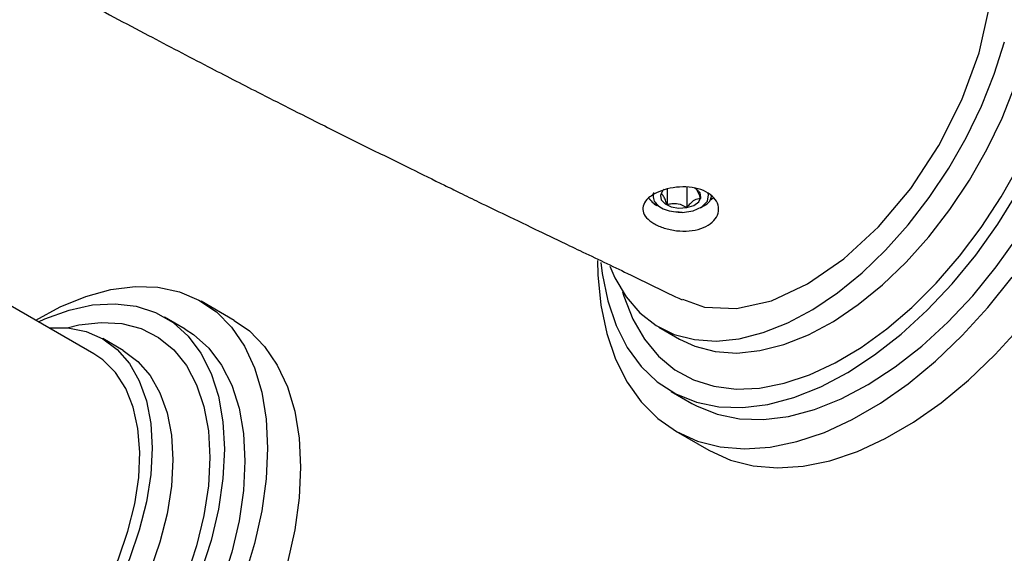
# Model space of a CAD drawing. Units: millimetres. Extents: x 3 to 2196, y 5 to 2195.
# Drawn here: x 1769 to 1854, y 595 to 641 of the extents above; entities that cross this region are included whole.
import ezdxf

# ---------------------------------------------------------------- set-up
doc = ezdxf.new("R2010")
doc.units = ezdxf.units.MM

msp = doc.modelspace()

# ---------------------------------------------------------------- linework, layer by layer
at = {"color": 7, "linetype": 'Continuous', "lineweight": 25}
for p, q in [((1826.437, 626.656), (1826.437, 624.925)), ((1824.746, 626.483), (1824.746, 625.142)), ((1827.613, 624.885), (1827.865, 625.03)), ((1826.058, 624.481), (1825.559, 624.531)), ((1825.711, 624.508), (1826.058, 624.481)), ((1775.594, 612.36), (1766.771, 617.453)), ((1787.622, 615.231), (1784.793, 616.864)), ((1783.419, 614.482), (1781.651, 615.503)), ((1824.057, 614.641), (1825.824, 613.621)), ((1778.112, 612.638), (1776.344, 613.659)), ((1825.114, 609.123), (1826.881, 608.103)), ((1825.507, 605.721), (1828.335, 604.089))]:
    msp.add_line(p, q, dxfattribs=at)
at = {"color": 7, "linetype": 'Continuous', "lineweight": 25, "flags": 128}
for points in [[(1826.081, 617.045), (1827.966, 616.347), (1830.717, 616.237), (1833.702, 616.914), (1836.806, 618.353), (1839.909, 620.498), (1842.894, 623.266), (1845.645, 626.552), (1848.056, 630.229), (1850.034, 634.155), (1851.504, 638.18), (1852.41, 642.149), (1852.715, 645.91)], [(1819.838, 619.886), (1820.267, 618.883), (1821.232, 617.24), (1822.417, 615.87), (1823.803, 614.793), (1825.372, 614.024), (1827.101, 613.574), (1828.967, 613.449), (1830.942, 613.65), (1833, 614.176), (1835.111, 615.018), (1837.246, 616.164), (1839.375, 617.6), (1841.468, 619.303), (1843.495, 621.252), (1845.429, 623.417), (1847.241, 625.77), (1848.907, 628.276), (1850.403, 630.9), (1851.708, 633.607), (1852.804, 636.357), (1853.676, 639.113)], [(1825.824, 613.621), (1827.14, 613.004), (1828.869, 612.554), (1830.734, 612.428), (1832.71, 612.63), (1834.768, 613.155), (1836.879, 613.997), (1839.014, 615.144), (1841.143, 616.579), (1843.236, 618.283), (1845.263, 620.231), (1847.197, 622.397), (1849.009, 624.749), (1850.675, 627.255), (1852.171, 629.88), (1853.476, 632.587), (1854.572, 635.337)], [(1820.93, 617.688), (1821.046, 617.297), (1821.811, 615.332), (1822.804, 613.612), (1824.013, 612.16), (1825.423, 610.993), (1827.016, 610.127), (1828.773, 609.573), (1830.67, 609.336), (1832.685, 609.422), (1834.791, 609.827), (1836.963, 610.548), (1839.172, 611.574), (1841.392, 612.894), (1843.595, 614.49), (1845.752, 616.343), (1847.836, 618.43), (1849.822, 620.723), (1851.684, 623.194), (1853.399, 625.812), (1854.946, 628.545)], [(1819.073, 620.204), (1819.187, 619.256), (1819.658, 616.908), (1820.376, 614.778), (1821.333, 612.892), (1822.515, 611.273), (1823.91, 609.941), (1825.5, 608.912), (1827.266, 608.198), (1829.187, 607.808), (1831.238, 607.746), (1833.396, 608.014), (1835.633, 608.609), (1837.924, 609.522), (1840.239, 610.743), (1842.552, 612.258), (1844.833, 614.047), (1847.056, 616.089), (1849.192, 618.359), (1851.217, 620.83), (1853.106, 623.472), (1854.836, 626.252)], [(1824.487, 626.448), (1824.364, 626.331), (1824.173, 625.952), (1824.247, 625.561), (1824.576, 625.215), (1825.108, 624.968), (1825.764, 624.858), (1826.442, 624.901), (1827.041, 625.09), (1827.468, 625.398), (1827.659, 625.776), (1827.585, 626.168), (1827.585, 626.168)], [(1826.058, 624.481), (1826.984, 624.623), (1827.739, 624.963), (1828.204, 625.447), (1828.305, 625.996), (1828.263, 626.154)], [(1827.585, 626.168), (1827.257, 626.514), (1827.154, 626.579)], [(1828.733, 625.745), (1828.561, 625.591), (1828.524, 625.562)], [(1826.881, 608.103), (1827.268, 607.891), (1829.034, 607.177), (1830.954, 606.787), (1833.006, 606.726), (1835.163, 606.994), (1837.401, 607.588), (1839.692, 608.502), (1842.007, 609.723), (1844.32, 611.237), (1846.601, 613.026), (1848.823, 615.068), (1850.96, 617.339), (1852.985, 619.81), (1854.874, 622.451)], [(1818.775, 620.369), (1818.81, 619.135), (1819.071, 616.524), (1819.58, 614.103), (1820.331, 611.898), (1821.318, 609.934), (1822.528, 608.233), (1823.949, 606.812), (1825.566, 605.688), (1827.359, 604.872), (1829.31, 604.374), (1831.398, 604.199), (1833.599, 604.349), (1835.89, 604.823), (1838.244, 605.615), (1840.638, 606.717), (1843.043, 608.115), (1845.434, 609.796), (1847.785, 611.741), (1850.07, 613.929), (1852.264, 616.334), (1854.343, 618.932)], [(1770.603, 615.241), (1772.709, 616.381), (1774.906, 617.284), (1777.054, 617.872), (1779.123, 618.136), (1781.086, 618.074), (1782.919, 617.684), (1784.597, 616.974), (1786.098, 615.952), (1787.403, 614.631), (1788.495, 613.029), (1789.359, 611.166), (1789.985, 609.067), (1790.363, 606.76), (1790.49, 604.273)], [(1770.845, 615.101), (1771.386, 615.348), (1773.465, 616.108), (1775.483, 616.547), (1777.41, 616.658), (1779.218, 616.439), (1780.882, 615.895), (1782.376, 615.032), (1783.68, 613.863), (1784.773, 612.406), (1785.64, 610.681), (1786.269, 608.714), (1786.65, 606.533), (1786.778, 604.171)], [(1773.305, 614.589), (1774.303, 614.831), (1776.201, 615.059), (1777.991, 614.956), (1779.644, 614.523), (1781.132, 613.768), (1782.434, 612.703), (1783.529, 611.343), (1784.398, 609.711), (1785.029, 607.832), (1785.412, 605.737), (1785.54, 603.457)], [(1787.622, 615.231), (1788.927, 614.319), (1790.232, 612.998), (1791.323, 611.396), (1792.188, 609.533), (1792.813, 607.435), (1793.192, 605.127), (1793.318, 602.64)], [(1771.745, 614.582), (1773.343, 614.586), (1774.919, 614.279), (1776.345, 613.658), (1777.595, 612.734), (1778.648, 611.522), (1779.487, 610.042), (1780.097, 608.32), (1780.467, 606.386), (1780.591, 604.273)], [(1783.419, 614.482), (1784.144, 614.011), (1785.448, 612.842), (1786.541, 611.385), (1787.408, 609.66), (1788.037, 607.693), (1788.418, 605.513), (1788.545, 603.151)], [(1828.335, 604.089), (1828.394, 604.055), (1830.188, 603.239), (1832.139, 602.741), (1834.226, 602.566), (1836.428, 602.717), (1838.718, 603.19), (1841.073, 603.982), (1843.466, 605.084), (1845.871, 606.483), (1848.263, 608.164), (1850.614, 610.108), (1852.899, 612.296), (1855.093, 614.701)], [(1777.453, 610.748), (1776.371, 611.831), (1775.594, 612.36)], [(1778.112, 612.638), (1778.113, 612.638), (1779.363, 611.713), (1780.416, 610.501), (1781.255, 609.021), (1781.864, 607.3), (1782.234, 605.366), (1782.358, 603.253)], [(1756.596, 579.45), (1757.093, 579.191), (1758.535, 578.716), (1760.118, 578.56), (1761.812, 578.728), (1763.586, 579.215), (1765.406, 580.014), (1767.24, 581.108), (1769.052, 582.478), (1770.809, 584.098), (1772.478, 585.938), (1774.028, 587.964), (1775.431, 590.138), (1776.659, 592.419), (1777.691, 594.765), (1778.507, 597.133), (1779.091, 599.477), (1779.434, 601.755), (1779.528, 603.924), (1779.372, 605.943), (1778.968, 607.776), (1778.325, 609.387), (1777.453, 610.748)], [(1780.591, 604.273), (1780.467, 602.017), (1780.097, 599.656), (1779.487, 597.23), (1778.648, 594.782), (1777.595, 592.354), (1776.345, 589.986), (1774.919, 587.719), (1773.343, 585.593), (1771.642, 583.642), (1769.847, 581.902), (1767.987, 580.401), (1766.095, 579.166), (1764.203, 578.217), (1762.343, 577.57), (1760.548, 577.238), (1758.847, 577.224), (1757.27, 577.531), (1755.845, 578.151), (1754.595, 579.076), (1753.541, 580.288), (1752.747, 581.672)], [(1786.778, 604.171), (1786.65, 601.661), (1786.269, 599.041), (1785.64, 596.348), (1784.773, 593.622), (1783.68, 590.902), (1782.376, 588.229), (1780.882, 585.641), (1779.218, 583.175), (1777.41, 580.869), (1775.483, 578.755), (1773.465, 576.864), (1771.386, 575.224), (1769.277, 573.859), (1767.167, 572.788)], [(1790.49, 604.273), (1790.363, 601.64), (1789.985, 598.895), (1789.359, 596.074), (1788.495, 593.214), (1787.403, 590.351), (1786.098, 587.524), (1784.597, 584.768), (1782.919, 582.12), (1781.086, 579.615), (1779.123, 577.285), (1777.054, 575.161), (1774.906, 573.269), (1772.709, 571.636), (1770.489, 570.281), (1768.277, 569.224)], [(1782.358, 603.253), (1782.234, 600.996), (1781.864, 598.635), (1781.255, 596.21), (1780.416, 593.762), (1779.363, 591.333), (1778.113, 588.965), (1776.687, 586.699), (1775.11, 584.572), (1773.41, 582.622), (1771.614, 580.882), (1769.755, 579.381), (1767.863, 578.145), (1765.971, 577.196), (1764.111, 576.55), (1762.315, 576.217), (1760.615, 576.204), (1759.038, 576.51), (1757.613, 577.13)], [(1788.545, 603.151), (1788.418, 600.641), (1788.037, 598.021), (1787.408, 595.328), (1786.541, 592.602), (1785.448, 589.882), (1784.144, 587.208), (1782.65, 584.62), (1780.986, 582.155), (1779.178, 579.848), (1777.25, 577.734), (1775.233, 575.843), (1773.154, 574.203), (1771.045, 572.838), (1768.935, 571.768), (1766.856, 571.008), (1764.839, 570.569), (1762.912, 570.458), (1761.103, 570.676), (1759.439, 571.221), (1758.671, 571.613)], [(1785.54, 603.457), (1785.412, 601.029), (1785.029, 598.491), (1784.398, 595.884), (1783.529, 593.248), (1782.434, 590.625), (1781.132, 588.056), (1779.644, 585.582), (1777.991, 583.242), (1776.201, 581.073), (1774.303, 579.108), (1772.324, 577.38), (1770.298, 575.914), (1768.256, 574.735)], [(1793.318, 602.64), (1793.192, 600.007), (1792.813, 597.263), (1792.188, 594.442), (1791.323, 591.581), (1790.232, 588.718), (1788.927, 585.891), (1787.425, 583.135), (1785.747, 580.488), (1783.915, 577.982), (1781.951, 575.652), (1779.882, 573.528), (1777.735, 571.636), (1775.537, 570.003), (1773.318, 568.648), (1771.106, 567.591), (1768.93, 566.844), (1766.818, 566.417), (1764.798, 566.316), (1762.897, 566.543), (1761.139, 567.093), (1760.124, 567.598)]]:
    msp.add_lwpolyline(points, dxfattribs=at)
at = {"color": 7, "linetype": 'Continuous', "lineweight": 25}
msp.add_arc((1824.726, 626.71), 1.835, 210.83258, 242.01587, dxfattribs=at)
for points, knots in [([(1719.562, 678.379), (1719.566, 678.376), (1720.48, 677.621), (1722.451, 676.039), (1725.491, 673.656), (1729.038, 670.965), (1732.943, 668.094), (1737.183, 665.096), (1741.441, 662.102), (1745.911, 659.253), (1750.743, 656.28), (1756.037, 653.115), (1761.786, 649.783), (1767.942, 646.32), (1774.151, 642.926), (1779.993, 639.811), (1785.092, 637.146), (1789.102, 635.083), (1792.424, 633.393), (1795.563, 631.81), (1799.066, 630.066), (1802.511, 628.37), (1805.145, 627.076), (1807.057, 626.135), (1808.802, 625.285), (1811.08, 624.184), (1813.968, 622.796), (1817.464, 621.122), (1821.559, 619.158), (1824.491, 617.735), (1826.053, 616.977)], [0, 0, 0, 0, 0.000121, 0.028146, 0.060086, 0.092107, 0.134376, 0.175889, 0.216592, 0.258521, 0.304954, 0.355204, 0.409475, 0.46796, 0.528939, 0.583982, 0.631601, 0.671405, 0.695779, 0.72408, 0.757419, 0.790742, 0.8176, 0.829961, 0.845225, 0.865736, 0.891502, 0.922508, 0.958707, 1, 1, 1, 1]), ([(1823.618, 626.055), (1823.901, 626.193), (1824.467, 626.467), (1825.547, 626.68), (1826.651, 626.695), (1827.679, 626.483), (1828.506, 626.056), (1829.041, 625.46), (1829.228, 624.769), (1829.044, 624.077), (1828.506, 623.481), (1827.679, 623.062), (1826.659, 622.862), (1825.554, 622.887), (1824.485, 623.118), (1823.577, 623.515), (1822.935, 624.024), (1822.626, 624.597), (1822.687, 625.185), (1823.054, 625.688), (1823.456, 625.95), (1823.618, 626.055)], [0, 0, 0, 0, 0.053477, 0.106946, 0.160599, 0.21437, 0.267903, 0.321184, 0.374622, 0.428427, 0.482225, 0.535612, 0.588803, 0.642313, 0.696167, 0.749887, 0.803238, 0.856559, 0.910182, 0.963956, 1, 1, 1, 1]), ([(1827.086, 626.616), (1827.13, 626.589), (1827.224, 626.533), (1827.381, 626.287), (1827.512, 625.958), (1827.584, 625.735), (1827.607, 625.663)], [0, 0, 0, 0, 0.2674694, 0.562388, 0.8570907, 1, 1, 1, 1]), ([(1823.566, 625.983), (1823.562, 625.886), (1823.552, 625.636), (1823.768, 625.243), (1824.243, 624.87), (1824.913, 624.595), (1825.443, 624.537), (1825.711, 624.508)], [0, 0, 0, 0, 0.136322, 0.351025, 0.565728, 0.780431, 1, 1, 1, 1]), ([(1823.581, 626.185), (1823.58, 626.181), (1823.567, 626.114), (1823.567, 626.046), (1823.566, 625.983)], [0, 0, 0, 0, 0.0662515, 1, 1, 1, 1]), ([(1824.746, 625.142), (1824.702, 625.277), (1824.609, 625.561), (1824.451, 625.894), (1824.32, 626.043), (1824.248, 626.082), (1824.225, 626.095)], [0, 0, 0, 0, 0.267469, 0.562388, 0.857091, 1, 1, 1, 1]), ([(1827.855, 625.05), (1827.918, 625.079), (1828.217, 625.216), (1828.504, 625.54), (1828.553, 625.831), (1828.574, 625.953)], [0, 0, 0, 0, 0.134326, 0.636799, 1, 1, 1, 1]), ([(1824.016, 625.028), (1823.921, 625.076), (1823.636, 625.22), (1823.401, 625.441), (1823.279, 625.602), (1823.262, 625.624)], [0, 0, 0, 0, 0.2995579, 0.9028331, 1, 1, 1, 1]), ([(1826.437, 624.925), (1826.195, 625.04), (1825.781, 625.237), (1825.179, 625.25), (1824.879, 625.175), (1824.746, 625.142)], [0, 0, 0, 0, 0.439117, 0.751367, 1, 1, 1, 1]), ([(1827.607, 625.663), (1827.44, 625.641), (1827.153, 625.604), (1826.736, 625.278), (1826.529, 625.034), (1826.437, 624.925)], [0, 0, 0, 0, 0.439117, 0.751367, 1, 1, 1, 1])]:
    msp.add_open_spline(points, degree=3, knots=knots, dxfattribs=at)

doc.saveas('drawing.dxf')
